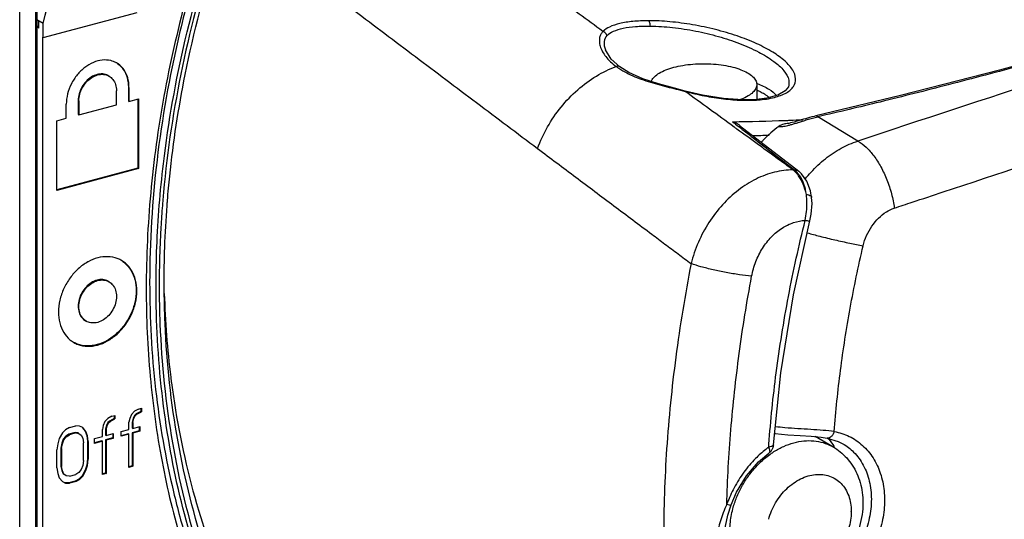
# Model space of a CAD drawing. Extents: x -229 to 1156, y -451 to -148.
# Drawn here: x 153 to 179, y -389 to -376 of the extents above; entities that cross this region are included whole.
import ezdxf

# ---------------------------------------------------------------- set-up
doc = ezdxf.new("R2010")
doc.units = 0
doc.header["$LTSCALE"] = 1.21
doc.header["$MEASUREMENT"] = 0
doc.layers.get('0').update_dxf_attribs({"linetype": 'CONTINUOUS'})

msp = doc.modelspace()

# ---------------------------------------------------------------- linework, layer by layer
for p, q in [((152.88885, -396.02181), (152.88885, -375.10365)), ((153.30414, -375.17495), (153.30414, -396.19628)), ((153.34429, -375.33359), (153.34429, -396.06326)), ((153.50958, -376.06071), (155.98983, -375.39586)), ((153.50958, -375.69298), (153.34067, -375.59542)), ((153.39697, -375.81181), (153.39697, -375.62794)), ((153.39697, -375.76419), (153.34067, -375.77929)), ((153.39697, -375.81181), (153.34067, -375.77929)), ((153.50958, -376.06071), (153.50958, -375.69298)), ((153.49832, -376.05421), (153.50958, -376.06071)), ((153.49832, -391.67232), (153.49832, -376.05421)), ((168.33307, -376.38369), (168.33356, -376.38504)), ((168.71054, -376.83361), (168.71016, -376.83334)), ((155.2278, -377.06781), (155.24469, -377.07756)), ((155.44046, -377.83194), (155.44046, -377.4642)), ((155.77104, -377.37559), (155.75415, -377.36584)), ((155.75415, -377.36584), (155.75415, -377.73357)), ((155.77104, -377.37559), (155.77104, -377.74333)), ((170.43616, -377.47124), (170.43308, -377.47914)), ((172.32408, -377.30052), (172.32408, -377.69274)), ((173.15736, -377.36224), (173.15733, -377.36231)), ((154.44873, -377.73005), (154.43184, -377.72029)), ((154.43184, -377.72029), (154.43184, -378.08802)), ((154.44873, -377.73005), (154.44873, -378.09778)), ((155.75415, -377.73357), (155.77104, -377.74333)), ((155.77104, -377.74333), (156.01898, -377.67687)), ((156.00209, -377.67687), (156.00209, -379.50578)), ((156.01898, -377.67687), (156.01898, -379.51553)), ((172.31344, -377.69276), (172.31374, -377.69274)), ((172.58762, -377.65907), (172.31374, -377.69274)), ((172.31374, -377.69274), (172.35704, -377.70538)), ((176.11392, -377.59307), (173.88483, -378.12894)), ((154.11815, -378.18639), (154.11815, -377.81866)), ((154.44873, -378.09778), (155.44046, -377.83194)), ((153.87022, -378.25285), (154.11815, -378.18639)), ((153.87022, -380.09152), (153.87022, -378.25285)), ((154.43184, -378.08802), (154.44873, -378.09778)), ((173.88549, -378.1288), (173.83533, -378.14032)), ((174.98891, -378.78958), (173.93806, -378.14958)), ((171.87296, -378.37617), (173.43006, -379.58771)), ((156.00209, -379.50578), (153.86664, -380.0782)), ((156.01898, -379.51553), (153.87022, -380.09152)), ((156.00209, -379.50578), (156.01898, -379.51553)), ((173.77084, -380.27542), (173.73952, -380.10008)), ((173.77079, -380.27527), (173.77081, -380.27542)), ((173.29185, -382.85002), (173.72478, -380.89603)), ((155.2278, -382.49188), (155.24469, -382.50164)), ((154.62762, -383.53101), (154.64451, -383.54076)), ((155.3165, -386.04725), (155.21319, -386.10624)), ((155.3165, -386.04725), (155.39914, -386.02509)), ((155.38225, -386.02509), (155.38225, -386.10923)), ((155.39914, -386.02509), (155.39914, -386.11898)), ((155.83303, -386.00268), (155.7917, -386.10764)), ((155.91567, -385.91793), (155.83303, -386.00268)), ((155.91944, -386.02782), (155.87812, -386.10149)), ((155.89501, -386.11125), (155.93633, -386.03758)), ((156.01898, -385.85894), (155.91567, -385.91793)), ((155.96076, -385.98545), (155.91944, -386.02782)), ((155.91944, -386.02782), (155.93633, -386.03758)), ((155.93633, -386.03758), (155.97765, -385.99521)), ((156.08473, -385.92092), (155.96076, -385.98545)), ((155.96076, -385.98545), (155.97765, -385.99521)), ((155.97765, -385.99521), (156.10162, -385.93068)), ((156.01898, -385.85894), (156.10162, -385.83679)), ((156.08473, -385.83679), (156.08473, -385.92092)), ((156.08473, -385.92092), (156.10162, -385.93068)), ((156.10162, -385.83679), (156.10162, -385.93068)), ((154.20079, -386.34632), (154.36608, -386.30201)), ((154.46939, -386.30562), (154.36608, -386.30201)), ((154.55203, -386.34605), (154.46939, -386.30562)), ((155.08922, -386.29595), (155.06856, -386.39538)), ((155.13055, -386.19098), (155.08922, -386.29595)), ((155.21319, -386.10624), (155.13055, -386.19098)), ((155.17564, -386.2898), (155.15498, -386.38922)), ((155.17187, -386.39898), (155.19253, -386.29955)), ((155.21696, -386.21613), (155.17564, -386.2898)), ((155.17564, -386.2898), (155.19253, -386.29955)), ((155.19253, -386.29955), (155.23385, -386.22588)), ((155.25828, -386.17375), (155.21696, -386.21613)), ((155.21696, -386.21613), (155.23385, -386.22588)), ((155.23385, -386.22588), (155.27517, -386.18351)), ((155.38225, -386.10923), (155.25828, -386.17375)), ((155.25828, -386.17375), (155.27517, -386.18351)), ((155.27517, -386.18351), (155.39914, -386.11898)), ((155.38225, -386.10923), (155.39914, -386.11898)), ((155.7917, -386.10764), (155.77104, -386.20707)), ((155.77104, -386.39485), (155.77104, -386.20707)), ((155.87812, -386.10149), (155.85746, -386.20092)), ((155.85746, -386.20092), (155.87435, -386.21068)), ((155.85746, -386.20092), (155.85746, -386.3574)), ((155.87435, -386.21068), (155.89501, -386.11125)), ((155.87435, -386.21068), (155.87435, -386.36716)), ((155.87435, -386.36716), (156.0603, -386.31731)), ((155.87812, -386.10149), (155.89501, -386.11125)), ((156.04341, -386.31731), (156.04341, -386.43274)), ((156.0603, -386.31731), (156.0603, -386.4425)), ((154.01484, -386.49005), (153.9322, -386.63739)), ((154.09749, -386.40531), (154.01484, -386.49005)), ((154.10126, -386.57779), (154.03928, -386.657)), ((154.20079, -386.34632), (154.09749, -386.40531)), ((154.1839, -386.52434), (154.10126, -386.57779)), ((154.10126, -386.57779), (154.11815, -386.58755)), ((154.11815, -386.58755), (154.20079, -386.5341)), ((154.34919, -386.48003), (154.1839, -386.52434)), ((154.1839, -386.52434), (154.20079, -386.5341)), ((154.36608, -386.48979), (154.20079, -386.5341)), ((154.43184, -386.48918), (154.34919, -386.48003)), ((154.34919, -386.48003), (154.36608, -386.48979)), ((154.36608, -386.48979), (154.44873, -386.49893)), ((154.43184, -386.48918), (154.44873, -386.49893)), ((154.44873, -386.49893), (154.51071, -386.54491)), ((154.51071, -386.54491), (154.55203, -386.62772)), ((154.54652, -386.35048), (154.61779, -386.43933)), ((154.63468, -386.44909), (154.55203, -386.34605)), ((154.61779, -386.43933), (154.63468, -386.44909)), ((154.61779, -386.43933), (154.65911, -386.55344)), ((154.676, -386.5632), (154.63468, -386.44909)), ((154.65911, -386.55344), (154.676, -386.5632)), ((154.65911, -386.55344), (154.67977, -386.70439)), ((154.69666, -386.71414), (154.676, -386.5632)), ((155.06856, -386.58315), (155.06856, -386.39538)), ((155.15498, -386.38922), (155.17187, -386.39898)), ((155.15498, -386.38922), (155.15498, -386.54571)), ((155.15498, -386.54571), (155.17187, -386.55546)), ((155.17187, -386.39898), (155.17187, -386.55546)), ((155.17187, -386.55546), (155.35782, -386.50562)), ((155.34093, -386.50562), (155.34093, -386.62105)), ((155.35782, -386.50562), (155.35782, -386.6308)), ((155.75415, -386.51028), (155.56086, -386.56209)), ((155.56443, -386.45023), (155.77104, -386.39485)), ((155.56443, -386.57542), (155.56443, -386.45023)), ((155.77104, -386.52004), (155.56443, -386.57542)), ((155.75415, -386.51028), (155.77104, -386.52004)), ((155.77104, -387.39634), (155.77104, -386.52004)), ((155.85746, -386.3574), (155.87435, -386.36716)), ((156.04341, -386.43274), (155.85746, -386.48259)), ((155.85746, -386.48259), (155.87435, -386.49235)), ((155.85746, -386.48259), (155.85746, -387.35889)), ((156.0603, -386.4425), (155.87435, -386.49235)), ((155.87435, -386.49235), (155.87435, -387.36865)), ((156.04341, -386.43274), (156.0603, -386.4425)), ((153.89088, -386.77365), (153.87022, -386.93567)), ((153.9322, -386.63739), (153.89088, -386.77365)), ((153.99795, -386.76196), (153.97729, -386.89269)), ((153.99418, -386.90244), (154.01484, -386.77172)), ((154.03928, -386.657), (153.99795, -386.76196)), ((153.99795, -386.76196), (154.01484, -386.77172)), ((154.01484, -386.77172), (154.05617, -386.66675)), ((154.03928, -386.657), (154.05617, -386.66675)), ((154.05617, -386.66675), (154.11815, -386.58755)), ((154.55203, -386.62772), (154.5727, -386.74737)), ((154.5727, -387.21682), (154.5727, -386.74737)), ((154.67977, -386.70439), (154.69666, -386.71414)), ((154.67977, -386.70439), (154.67977, -387.17383)), ((154.69666, -386.71414), (154.69666, -387.18359)), ((155.05167, -386.69858), (154.85838, -386.7504)), ((154.86195, -386.63854), (155.06856, -386.58315)), ((154.86195, -386.76372), (154.86195, -386.63854)), ((155.06856, -386.70834), (154.86195, -386.76372)), ((155.05167, -386.69858), (155.06856, -386.70834)), ((155.06856, -387.58464), (155.06856, -386.70834)), ((155.34093, -386.62105), (155.15498, -386.67089)), ((155.15498, -386.67089), (155.17187, -386.68065)), ((155.15498, -386.67089), (155.15498, -387.5472)), ((155.35782, -386.6308), (155.17187, -386.68065)), ((155.17187, -386.68065), (155.17187, -387.55695)), ((155.34093, -386.62105), (155.35782, -386.6308)), ((172.7684, -386.79894), (172.76593, -386.80865)), ((174.3329, -386.8552), (173.86689, -386.58605)), ((174.59249, -386.77418), (174.59313, -386.77455)), ((153.87022, -387.40512), (153.87022, -386.93567)), ((153.97729, -386.89269), (153.99418, -386.90244)), ((153.97729, -386.89269), (153.97729, -387.36214)), ((153.99418, -386.90244), (153.99418, -387.37189)), ((154.55203, -387.34754), (154.51071, -387.45251)), ((154.5727, -387.21682), (154.55203, -387.34754)), ((154.65911, -387.33585), (154.61779, -387.47212)), ((154.63468, -387.48187), (154.676, -387.34561)), ((154.67977, -387.17383), (154.65911, -387.33585)), ((154.65911, -387.33585), (154.676, -387.34561)), ((154.676, -387.34561), (154.69666, -387.18359)), ((154.67977, -387.17383), (154.69666, -387.18359)), ((155.85746, -387.35889), (155.76747, -387.38301)), ((155.85746, -387.35889), (155.87435, -387.36865)), ((153.87022, -387.40512), (153.89088, -387.55607)), ((153.89088, -387.55607), (153.9322, -387.67018)), ((153.97729, -387.36214), (153.99418, -387.37189)), ((153.97729, -387.36214), (153.99795, -387.48178)), ((154.01484, -387.49154), (153.99418, -387.37189)), ((153.99795, -387.48178), (154.01484, -387.49154)), ((153.99795, -387.48178), (154.03928, -387.5646)), ((154.05617, -387.57435), (154.01484, -387.49154)), ((154.03928, -387.5646), (154.05617, -387.57435)), ((154.11815, -387.62033), (154.05617, -387.57435)), ((154.10126, -387.61057), (154.11815, -387.62033)), ((154.20079, -387.62947), (154.36608, -387.58517)), ((154.44873, -387.53172), (154.36608, -387.58517)), ((154.51071, -387.45251), (154.44873, -387.53172)), ((154.61779, -387.47212), (154.53514, -387.61946)), ((154.55203, -387.62921), (154.63468, -387.48187)), ((154.61779, -387.47212), (154.63468, -387.48187)), ((155.15498, -387.5472), (155.06499, -387.57132)), ((155.17187, -387.55695), (155.06856, -387.58464)), ((155.15498, -387.5472), (155.17187, -387.55695)), ((155.87435, -387.36865), (155.77104, -387.39634)), ((153.9322, -387.67018), (154.01484, -387.77321)), ((154.01484, -387.77321), (154.09749, -387.81365)), ((154.1839, -387.8075), (154.0806, -387.80389)), ((154.0806, -387.80389), (154.09749, -387.81365)), ((154.09749, -387.81365), (154.20079, -387.81725)), ((154.20079, -387.62947), (154.11815, -387.62033)), ((154.34919, -387.76319), (154.1839, -387.8075)), ((154.1839, -387.8075), (154.20079, -387.81725)), ((154.36608, -387.77295), (154.20079, -387.81725)), ((154.4525, -387.7042), (154.34919, -387.76319)), ((154.34919, -387.76319), (154.36608, -387.77295)), ((154.36608, -387.77295), (154.46939, -387.71396)), ((154.53514, -387.61946), (154.4525, -387.7042)), ((154.4525, -387.7042), (154.46939, -387.71396)), ((154.46939, -387.71396), (154.55203, -387.62921)), ((154.53514, -387.61946), (154.55203, -387.62921)), ((171.55849, -388.65779), (171.6453, -388.38842))]:
    msp.add_line(p, q)
for points in [[(181.44005, -376.18148), (178.72658, -376.91798), (176.11392, -377.59307)], [(168.71016, -376.83334), (168.48781, -376.63307), (168.33299, -376.38348)], [(170.43616, -377.47124), (170.15859, -377.39849), (169.732, -377.28235), (169.31746, -377.14627), (168.94856, -376.98165), (168.71054, -376.83361)], [(172.31344, -377.69276), (171.95871, -377.70163), (171.44522, -377.66589), (170.89141, -377.57762), (170.43617, -377.47122)], [(173.15727, -377.36242), (173.07704, -377.46907), (172.88237, -377.57913), (172.58762, -377.65907)], [(173.83533, -378.14032), (173.77546, -378.15493), (173.71803, -378.16974), (173.66264, -378.18469), (173.60886, -378.19975), (173.5564, -378.21487), (173.35678, -378.27406)], [(173.35678, -378.27406), (173.30867, -378.28798), (173.26133, -378.30113), (173.21516, -378.31312), (173.17094, -378.32342), (173.12891, -378.33157), (173.09156, -378.33665), (173.08685, -378.33707)], [(173.73952, -380.10008), (173.64498, -379.84902), (173.50259, -379.6525), (173.43003, -379.5878)], [(173.72475, -380.89602), (173.76019, -380.72025), (173.7806, -380.43384), (173.77079, -380.27527)], [(172.7684, -386.79894), (172.96092, -384.90256), (173.29185, -382.85002)], [(172.79898, -386.49773), (172.80613, -386.49935), (173.14634, -386.53704), (173.46868, -386.55766), (173.76254, -386.57609)], [(173.76254, -386.57609), (174.02115, -386.60077), (174.18133, -386.62468)], [(174.18135, -386.62469), (174.47322, -386.71359), (174.59307, -386.77452)], [(171.64526, -388.38836), (171.79226, -388.04677), (172.05105, -387.62223), (172.36967, -387.25362), (172.6461, -387.01963)], [(171.63608, -390.12121), (171.54531, -389.88077), (171.46962, -389.49056), (171.47567, -389.07131), (171.55849, -388.65779)]]:
    msp.add_lwpolyline(points)
for points, knots in [([(153.50958, -375.69298), (153.80084, -374.48862), (154.51015, -372.09256), (155.92268, -368.60534), (157.6712, -365.24699), (159.72865, -362.0697), (162.06338, -359.1223), (164.63968, -356.4502), (167.41757, -354.09497), (169.40397, -352.74115), (170.41855, -352.13021)], [0, 0, 0, 0, 3.71722591, 7.48212785, 11.27092392, 15.0588039, 18.82099704, 22.53384008, 26.17585218, 29.72881956, 29.72881956, 29.72881956, 29.72881956]), ([(156.50502, -381.58348), (156.53356, -380.85045), (156.6801, -379.01376), (157.2008, -376.08347), (158.15163, -372.83281), (159.45508, -369.65717), (161.08816, -366.61289), (163.02182, -363.75497), (165.22008, -361.13662), (167.64292, -358.80511), (170.24695, -356.80208), (172.98537, -355.16374), (175.8103, -353.91917), (178.67342, -353.09129), (181.52501, -352.69706), (183.41314, -352.73154), (184.33225, -352.82597)], [0, 0, 0, 0, 2.20075908, 5.52132625, 8.90936488, 12.34237867, 15.80103004, 19.25518113, 22.67597916, 26.03868638, 29.322888, 32.51078076, 35.5889312, 38.55840325, 41.42292439, 44.19474533, 44.19474533, 44.19474533, 44.19474533]), ([(184.38443, -352.92843), (183.44941, -352.82783), (181.5233, -352.78736), (178.61066, -353.1933), (175.68564, -354.05392), (172.79918, -355.35191), (170.00461, -357.06337), (167.35387, -359.15826), (164.90368, -361.59105), (162.70102, -364.31243), (160.78602, -367.26969), (159.19294, -370.40708), (157.9501, -373.66694), (157.08007, -376.98914), (156.75524, -379.23609), (156.66204, -380.35155)], [0, 0, 0, 0, 2.82124907, 5.74862045, 8.78980615, 11.93701396, 15.21630572, 18.59593058, 22.05017022, 25.55364568, 29.07919275, 32.60017186, 36.09040745, 39.52524654, 42.88329038, 42.88329038, 42.88329038, 42.88329038]), ([(156.84495, -379.71564), (156.93849, -378.81723), (157.24941, -376.78998), (158.06129, -373.67643), (159.30378, -370.41739), (160.89893, -367.28304), (162.81591, -364.33417), (165.01778, -361.62776), (167.46203, -359.21631), (170.10191, -357.14629), (172.88684, -355.45801), (175.76409, -354.18447), (178.67947, -353.35154), (181.5377, -352.98249), (183.41046, -353.03986), (184.3002, -353.14215)], [0, 0, 0, 0, 2.70982218, 6.14261124, 9.63304128, 13.15322464, 16.673616, 20.16490288, 23.59994357, 26.9531184, 30.20624228, 33.34505669, 36.36492823, 39.27061493, 41.95742324, 41.95742324, 41.95742324, 41.95742324]), ([(205.06975, -368.85729), (201.74778, -369.95595), (195.08367, -372.15873), (185.05672, -375.46949), (178.35156, -377.68106), (174.98891, -378.78958)], [0, 0, 0, 0, 10.49680836, 21.05620582, 31.67819318, 31.67819318, 31.67819318, 31.67819318]), ([(168.26895, -375.90083), (167.84857, -375.59348), (167.00779, -374.97876), (165.74661, -374.05667), (164.90583, -373.44193), (164.48544, -373.13456)], [0, 0, 0, 0, 1.5622853, 3.12459374, 4.68692551, 4.68692551, 4.68692551, 4.68692551]), ([(157.26956, -375.0526), (157.04194, -375.89436), (156.65856, -377.58533), (156.30654, -380.13618), (156.22559, -381.8372), (156.22559, -382.67782)], [0, 0, 0, 0, 2.61596779, 5.19431486, 7.71618205, 7.71618205, 7.71618205, 7.71618205]), ([(157.32649, -375.06247), (157.24129, -375.38084), (156.89192, -376.77399), (156.45086, -379.25514), (156.31588, -381.44186), (156.31588, -382.52031)], [0, 0, 0, 0, 0.9887264, 4.30841311, 7.54375937, 7.54375937, 7.54375937, 7.54375937]), ([(161.70789, -375.34426), (162.2463, -375.75058), (163.322, -376.5618), (164.93429, -377.77594), (166.0083, -378.58358), (166.54474, -378.98669)], [0, 0, 0, 0, 2.02356793, 4.04188965, 6.05495332, 6.05495332, 6.05495332, 6.05495332]), ([(169.47028, -375.61672), (169.33111, -375.61717), (169.07584, -375.62676), (168.72889, -375.67869), (168.46079, -375.76226), (168.3168, -375.85007), (168.26895, -375.90083)], [0, 0, 0, 0, 0.41750087, 0.76538176, 1.04865343, 1.25792549, 1.25792549, 1.25792549, 1.25792549]), ([(173.2209, -377.43283), (173.24765, -377.40821), (173.3185, -377.32679), (173.37232, -377.13463), (173.271, -376.88957), (173.05528, -376.65639), (172.72962, -376.42444), (172.30347, -376.20432), (171.79616, -376.00664), (171.23065, -375.84087), (170.63746, -375.71574), (170.04708, -375.63669), (169.65771, -375.61658), (169.47028, -375.61672)], [0, 0, 0, 0, 0.10907616, 0.32078252, 0.5566286, 0.8680908, 1.26700727, 1.74944124, 2.30397589, 2.89786142, 3.51548433, 4.1209391, 4.68321902, 4.68321902, 4.68321902, 4.68321902]), ([(169.51788, -375.75647), (169.51805, -375.73749), (169.51475, -375.70111), (169.49955, -375.6527), (169.48122, -375.62584), (169.47028, -375.61672)], [0, 0, 0, 0, 0.056930661, 0.10858689, 0.151318859, 0.151318859, 0.151318859, 0.151318859]), ([(168.26895, -375.90083), (168.24703, -375.9206), (168.20855, -375.97003), (168.17531, -376.06289), (168.16959, -376.17324), (168.19363, -376.29737), (168.23031, -376.38406), (168.25489, -376.42983), (168.25673, -376.43322)], [0, 0, 0, 0, 0.088557075, 0.183965458, 0.291603439, 0.415999988, 0.56031959, 0.571885176, 0.571885176, 0.571885176, 0.571885176]), ([(168.37209, -376.00683), (168.36734, -375.9907), (168.35225, -375.95961), (168.31623, -375.92239), (168.28528, -375.90617), (168.26895, -375.90084)], [0, 0, 0, 0, 0.050456876, 0.101562021, 0.153083244, 0.153083244, 0.153083244, 0.153083244]), ([(168.37204, -376.00684), (168.42069, -375.9592), (168.56037, -375.87707), (168.81928, -375.80409), (169.14737, -375.76086), (169.38774, -375.75437), (169.51785, -375.75647)], [0, 0, 0, 0, 0.20426918, 0.47426275, 0.80406774, 1.19444232, 1.19444232, 1.19444232, 1.19444232]), ([(169.51785, -375.75647), (169.71318, -375.76024), (170.11422, -375.78716), (170.71405, -375.88127), (171.30489, -376.02189), (171.86186, -376.20507), (172.35383, -376.41956), (172.75442, -376.6578), (173.0319, -376.90295), (173.18363, -377.14528), (173.17563, -377.30499), (173.1565, -377.36195)], [0, 0, 0, 0, 0.58609076, 1.20384888, 1.81952795, 2.40622549, 2.96033563, 3.42757113, 3.79643625, 4.06918258, 4.24943958, 4.24943958, 4.24943958, 4.24943958]), ([(168.37204, -376.00684), (168.33214, -376.04838), (168.2788, -376.18028), (168.30712, -376.31452), (168.33297, -376.38372)], [0, 0, 0, 0, 0.172802823, 0.394432088, 0.394432088, 0.394432088, 0.394432088]), ([(181.44908, -376.21456), (180.7478, -376.40872), (179.39101, -376.77953), (177.43362, -377.29384), (175.6329, -377.75157), (174.48575, -378.02444), (173.93806, -378.14958)], [0, 0, 0, 0, 2.1829916, 4.21955274, 6.07143707, 7.75683921, 7.75683921, 7.75683921, 7.75683921]), ([(155.42813, -376.72204), (155.38479, -376.69893), (155.26721, -376.65406), (155.05792, -376.64331), (154.81999, -376.70916), (154.59443, -376.8447), (154.39712, -377.03886), (154.24245, -377.27731), (154.14284, -377.54183), (154.11815, -377.72792), (154.11815, -377.81866)], [0, 0, 0, 0, 0.14735303, 0.37310919, 0.61566149, 0.87758361, 1.15424265, 1.43918355, 1.72358879, 1.99581464, 1.99581464, 1.99581464, 1.99581464]), ([(168.34107, -376.56119), (168.37861, -376.60962), (168.46562, -376.70422), (168.56476, -376.78573), (168.61863, -376.82506)], [0, 0, 0, 0, 0.1837998, 0.383905399, 0.383905399, 0.383905399, 0.383905399]), ([(177.23579, -380.13316), (180.1502, -379.16733), (183.59044, -378.02669), (187.03049, -376.88547), (187.55643, -376.71098)], [0, 0, 0, 0, 9.21083551, 10.87322756, 10.87322756, 10.87322756, 10.87322756]), ([(155.77104, -377.37559), (155.77104, -377.29122), (155.75092, -377.12798), (155.65359, -376.91021), (155.53453, -376.78739), (155.45925, -376.73961), (155.44499, -376.73139)], [0, 0, 0, 0, 0.253117075, 0.486172156, 0.704066494, 0.753458582, 0.753458582, 0.753458582, 0.753458582]), ([(155.46546, -376.74513), (155.52593, -376.78655), (155.63516, -376.89764), (155.73381, -377.11679), (155.75415, -377.28112), (155.75415, -377.36584)], [0, 0, 0, 0, 0.219870141, 0.45508782, 0.709238303, 0.709238303, 0.709238303, 0.709238303]), ([(166.54479, -378.98669), (166.61532, -378.79041), (166.79328, -378.40657), (167.15083, -377.88327), (167.58585, -377.42834), (168.07646, -377.06486), (168.4366, -376.89009), (168.61863, -376.82508)], [0, 0, 0, 0, 0.62569375, 1.26200264, 1.89341426, 2.50507757, 3.08495384, 3.08495384, 3.08495384, 3.08495384]), ([(168.71014, -376.83338), (168.69944, -376.82575), (168.66879, -376.81371), (168.63599, -376.81886), (168.61863, -376.82505)], [0, 0, 0, 0, 0.0394226192, 0.0947083681, 0.0947083681, 0.0947083681, 0.0947083681]), ([(168.79536, -376.93959), (168.86096, -376.97745), (169.00017, -377.0486), (169.22191, -377.1403), (169.45807, -377.2212), (169.70265, -377.29299), (169.94974, -377.3581), (170.19351, -377.41869), (170.35403, -377.45894), (170.43267, -377.47899)], [0, 0, 0, 0, 0.22720809, 0.46826728, 0.71930567, 0.97573042, 1.23282132, 1.48582879, 1.72929236, 1.72929236, 1.72929236, 1.72929236]), ([(169.53961, -377.21904), (169.54214, -377.21228), (169.56159, -377.16614), (169.62753, -377.0835), (169.7582, -376.98934), (169.93202, -376.90689), (170.06415, -376.86448), (170.13585, -376.84526)], [0, 0, 0, 0, 0.021638117, 0.150002581, 0.309396923, 0.501977602, 0.724696321, 0.724696321, 0.724696321, 0.724696321]), ([(170.13585, -376.84526), (170.21517, -376.824), (170.38203, -376.78886), (170.64171, -376.75742), (170.91164, -376.74622), (171.18204, -376.75557), (171.44283, -376.78512), (171.68453, -376.83388), (171.89742, -376.89981), (172.07396, -376.98029), (172.20864, -377.07299), (172.29821, -377.1767), (172.3236, -377.2594), (172.32407, -377.29848), (172.32406, -377.30049)], [0, 0, 0, 0, 0.24634969, 0.51061648, 0.78394027, 1.05600632, 1.32152401, 1.57042575, 1.79465929, 1.98873464, 2.15037706, 2.28183357, 2.39304766, 2.39908167, 2.39908167, 2.39908167, 2.39908167]), ([(155.22764, -377.06773), (155.22427, -377.06578), (155.17907, -377.04066), (155.07721, -377.01158), (154.92088, -377.02869), (154.76777, -377.09877), (154.63076, -377.21422), (154.52145, -377.36472), (154.4499, -377.53695), (154.43184, -377.66004), (154.43184, -377.72029)], [0, 0, 0, 0, 0.01167887, 0.15516611, 0.30789236, 0.47420163, 0.65311204, 0.83969666, 1.02694672, 1.207707, 1.207707, 1.207707, 1.207707]), ([(154.44873, -377.73005), (154.44873, -377.66996), (154.46669, -377.54721), (154.53772, -377.37576), (154.64611, -377.22579), (154.78236, -377.11), (154.93567, -377.03894), (155.09266, -377.02118), (155.19526, -377.05011), (155.24081, -377.07534), (155.24452, -377.07748)], [0, 0, 0, 0, 0.18026359, 0.36701414, 0.55184628, 0.73027678, 0.89780453, 1.05148915, 1.19483772, 1.20770163, 1.20770163, 1.20770163, 1.20770163]), ([(155.24452, -377.07748), (155.28215, -377.09926), (155.35567, -377.16295), (155.42577, -377.30009), (155.44046, -377.40825), (155.44046, -377.4642)], [0, 0, 0, 0, 0.13044579, 0.284102845, 0.451973209, 0.451973209, 0.451973209, 0.451973209]), ([(171.8012, -378.47479), (171.77616, -378.45657), (171.53558, -378.28151), (171.0794, -377.94958), (170.64827, -377.63587), (170.43267, -377.47899)], [0, 0, 0, 0, 0.09290943, 0.89258881, 1.69247715, 1.69247715, 1.69247715, 1.69247715]), ([(170.43308, -377.47912), (170.6025, -377.5242), (170.93961, -377.60234), (171.4403, -377.68174), (171.89806, -377.71827), (172.18685, -377.71631), (172.31412, -377.70834)], [0, 0, 0, 0, 0.5259406, 1.0372047, 1.51950371, 1.90208677, 1.90208677, 1.90208677, 1.90208677]), ([(172.32406, -377.30049), (172.32397, -377.33523), (172.30398, -377.41333), (172.22069, -377.51737), (172.08995, -377.61177), (171.97302, -377.66718), (171.90248, -377.69458), (171.89173, -377.69862)], [0, 0, 0, 0, 0.104240566, 0.232605032, 0.391999372, 0.584580051, 0.619034069, 0.619034069, 0.619034069, 0.619034069]), ([(172.33667, -377.27377), (172.44394, -377.31453), (172.6266, -377.39905), (172.78937, -377.52209), (172.84566, -377.58681)], [0, 0, 0, 0, 0.344259585, 0.601592585, 0.601592585, 0.601592585, 0.601592585]), ([(172.41325, -377.48505), (172.45169, -377.5044), (172.5331, -377.54961), (172.60965, -377.60339), (172.64743, -377.6362)], [0, 0, 0, 0, 0.129090741, 0.279201379, 0.279201379, 0.279201379, 0.279201379]), ([(172.35704, -377.70538), (172.50375, -377.6945), (172.76121, -377.65972), (173.0089, -377.57204), (173.10556, -377.51588)], [0, 0, 0, 0, 0.441319541, 0.776695516, 0.776695516, 0.776695516, 0.776695516]), ([(173.14369, -378.37951), (173.17132, -378.37282), (173.22962, -378.35717), (173.32137, -378.32964), (173.42283, -378.29755), (173.53464, -378.26191), (173.65774, -378.22395), (173.74404, -378.19924), (173.78933, -378.187)], [0, 0, 0, 0, 0.085287085, 0.181033907, 0.287372616, 0.404526527, 0.533082923, 0.673816811, 0.673816811, 0.673816811, 0.673816811]), ([(173.93806, -378.14957), (173.92632, -378.13878), (173.9082, -378.12541), (173.88883, -378.12854), (173.88568, -378.12945)], [0, 0, 0, 0, 0.0478298033, 0.0576584023, 0.0576584023, 0.0576584023, 0.0576584023]), ([(171.87397, -378.37694), (171.85405, -378.3614), (171.79434, -378.32157), (171.72778, -378.29313), (171.68343, -378.27981)], [0, 0, 0, 0, 0.07578501, 0.214700033, 0.214700033, 0.214700033, 0.214700033]), ([(171.84819, -378.408), (171.97467, -378.50641), (172.28257, -378.74598), (172.77191, -379.12673), (173.13477, -379.40906), (173.31622, -379.55024)], [0, 0, 0, 0, 0.48076582, 1.17035931, 1.8600593, 1.8600593, 1.8600593, 1.8600593]), ([(172.90929, -378.40357), (172.76425, -378.51029), (172.60679, -378.64856), (172.46336, -378.79943), (172.44423, -378.82004)], [0, 0, 0, 0, 0.540224399, 0.624594478, 0.624594478, 0.624594478, 0.624594478]), ([(172.90927, -378.40358), (172.92392, -378.40581), (172.95672, -378.40794), (173.01078, -378.40483), (173.0743, -378.39529), (173.11949, -378.38538), (173.14369, -378.37951)], [0, 0, 0, 0, 0.044436426, 0.098208489, 0.162209264, 0.236915476, 0.236915476, 0.236915476, 0.236915476]), ([(173.08682, -378.33707), (173.07, -378.33844), (173.02966, -378.34459), (172.96873, -378.36545), (172.92804, -378.38977), (172.90929, -378.40357)], [0, 0, 0, 0, 0.050646486, 0.121934413, 0.191777417, 0.191777417, 0.191777417, 0.191777417]), ([(173.60149, -379.79372), (173.65097, -379.73074), (173.81394, -379.53757), (174.12008, -379.24834), (174.5359, -378.96923), (174.83699, -378.83808), (174.98891, -378.78958)], [0, 0, 0, 0, 0.24027076, 0.75770967, 1.25749557, 1.73590316, 1.73590316, 1.73590316, 1.73590316]), ([(174.9889, -378.7896), (175.0675, -378.83427), (175.22094, -378.95433), (175.4235, -379.18771), (175.6078, -379.47803), (175.76456, -379.81395), (175.88391, -380.17854), (175.93381, -380.43207), (175.94976, -380.55932)], [0, 0, 0, 0, 0.27121411, 0.57799188, 0.92367206, 1.29940866, 1.68724811, 2.07199555, 2.07199555, 2.07199555, 2.07199555]), ([(166.54479, -378.98669), (166.88041, -379.23859), (167.55072, -379.74165), (168.55478, -380.49513), (169.22322, -380.9967), (169.55697, -381.24712)], [0, 0, 0, 0, 1.25891289, 2.51424831, 3.76600292, 3.76600292, 3.76600292, 3.76600292]), ([(173.27931, -379.55016), (173.17819, -379.47665), (172.97641, -379.32955), (172.67377, -379.11018), (172.47279, -378.96359), (172.37243, -378.89063)], [0, 0, 0, 0, 0.37506159, 0.74912413, 1.12134986, 1.12134986, 1.12134986, 1.12134986]), ([(173.27931, -379.55016), (173.11562, -379.55071), (172.7778, -379.5954), (172.28898, -379.78013), (171.82523, -380.07379), (171.40642, -380.4627), (171.04996, -380.92946), (170.76995, -381.45421), (170.6413, -381.83104), (170.59324, -382.02334)], [0, 0, 0, 0, 0.49109296, 1.01063161, 1.55624303, 2.12750516, 2.71646122, 3.30998985, 3.90465564, 3.90465564, 3.90465564, 3.90465564]), ([(173.27927, -379.55016), (173.2834, -379.5502), (173.29161, -379.5502), (173.30393, -379.55014), (173.31212, -379.55015), (173.31624, -379.55018)], [0, 0, 0, 0, 0.0123850755, 0.0246314066, 0.036969228, 0.036969228, 0.036969228, 0.036969228]), ([(173.31622, -379.55024), (173.34389, -379.55035), (173.3852, -379.55846), (173.41983, -379.57984), (173.42986, -379.58765)], [0, 0, 0, 0, 0.083010207, 0.121134058, 0.121134058, 0.121134058, 0.121134058]), ([(173.63156, -380.1958), (173.61107, -380.10503), (173.55894, -379.93531), (173.47574, -379.77757), (173.42742, -379.70931)], [0, 0, 0, 0, 0.279165549, 0.530051945, 0.530051945, 0.530051945, 0.530051945]), ([(173.63156, -380.1958), (173.61872, -380.10546), (173.58024, -379.93574), (173.50586, -379.77722), (173.46058, -379.70919)], [0, 0, 0, 0, 0.273727452, 0.518913526, 0.518913526, 0.518913526, 0.518913526]), ([(173.60107, -380.88119), (173.61703, -380.80463), (173.64084, -380.65084), (173.65179, -380.4213), (173.64157, -380.27), (173.63165, -380.19656)], [0, 0, 0, 0, 0.234623381, 0.465850062, 0.688178221, 0.688178221, 0.688178221, 0.688178221]), ([(173.63165, -380.19656), (173.66263, -380.20106), (173.71113, -380.21211), (173.76494, -380.2459), (173.76939, -380.27081), (173.76959, -380.27533)], [0, 0, 0, 0, 0.093909096, 0.154184774, 0.167745463, 0.167745463, 0.167745463, 0.167745463]), ([(175.1307, -381.54957), (175.15201, -381.45902), (175.213, -381.27925), (175.35049, -381.03279), (175.52698, -380.81933), (175.72768, -380.65694), (175.87661, -380.58275), (175.94976, -380.55932)], [0, 0, 0, 0, 0.27908002, 0.5656806, 0.84229626, 1.10480902, 1.33525052, 1.33525052, 1.33525052, 1.33525052]), ([(172.18907, -382.35658), (172.21374, -382.22474), (172.28784, -381.96878), (172.46454, -381.61519), (172.69682, -381.31275), (172.97738, -381.0801), (173.28163, -380.92948), (173.49759, -380.88605), (173.6011, -380.8812)], [0, 0, 0, 0, 0.40237234, 0.79383844, 1.1798478, 1.53779923, 1.87783813, 2.18872801, 2.18872801, 2.18872801, 2.18872801]), ([(172.64361, -386.78635), (172.69022, -386.15738), (172.82478, -384.85232), (173.14174, -382.8804), (173.43499, -381.54582), (173.6011, -380.8812)], [0, 0, 0, 0, 1.89206802, 3.93349369, 5.98867871, 5.98867871, 5.98867871, 5.98867871]), ([(173.6011, -380.8812), (173.62739, -380.88651), (173.6518, -380.88173), (173.72309, -380.91138), (173.72065, -380.89737), (173.72057, -380.89704)], [0, 0, 0, 0, 0.080451205, 0.120986275, 0.1220102, 0.1220102, 0.1220102, 0.1220102]), ([(169.55694, -381.24712), (169.67219, -381.33346), (169.9026, -381.50603), (170.24803, -381.76478), (170.4782, -381.93719), (170.59324, -382.02334)], [0, 0, 0, 0, 0.43201471, 0.86360535, 1.29477175, 1.29477175, 1.29477175, 1.29477175]), ([(173.65503, -381.21068), (173.76518, -381.24153), (174.00816, -381.30647), (174.38177, -381.39763), (174.76327, -381.48132), (175.01221, -381.52913), (175.13086, -381.5496)], [0, 0, 0, 0, 0.34316972, 0.7544575, 1.15358612, 1.51479141, 1.51479141, 1.51479141, 1.51479141]), ([(156.58664, -381.58961), (156.56098, -382.26423), (156.56036, -383.99254), (156.83984, -386.7209), (157.55895, -389.67935), (158.66492, -392.40182), (160.14302, -394.83747), (161.37306, -396.2497), (162.0359, -396.88449)], [0, 0, 0, 0, 2.02531712, 5.17982392, 8.20319147, 11.1292312, 13.96024906, 16.71360317, 16.71360317, 16.71360317, 16.71360317]), ([(162.23974, -396.72613), (161.57424, -396.10793), (160.33699, -394.72672), (158.84521, -392.33021), (157.7221, -389.63501), (156.98742, -386.69618), (156.69667, -383.98103), (156.69102, -382.26283), (156.71428, -381.59233)], [0, 0, 0, 0, 2.72498213, 5.52831908, 8.4310998, 11.44853288, 14.58529674, 16.59799941, 16.59799941, 16.59799941, 16.59799941]), ([(174.36637, -386.45094), (174.40751, -385.91129), (174.52035, -384.82273), (174.77484, -383.18679), (175.00215, -382.09586), (175.1307, -381.54957)], [0, 0, 0, 0, 1.62365209, 3.28136049, 4.96496403, 4.96496403, 4.96496403, 4.96496403]), ([(155.55266, -381.92929), (155.52359, -381.91351), (155.41665, -381.86453), (155.20954, -381.82567), (154.94292, -381.86001), (154.77368, -381.92993), (154.69311, -381.97402)], [0, 0, 0, 0, 0.099220761, 0.351856895, 0.619513865, 0.895068773, 0.895068773, 0.895068773, 0.895068773]), ([(154.69311, -381.97402), (154.68966, -381.97591), (154.59672, -382.02733), (154.42286, -382.15424), (154.20879, -382.39336), (154.04289, -382.67558), (153.93733, -382.98182), (153.91154, -383.1945), (153.91154, -383.29812)], [0, 0, 0, 0, 0.01179835, 0.31864096, 0.63948434, 0.96853251, 1.29409862, 1.60495114, 1.60495114, 1.60495114, 1.60495114]), ([(155.56948, -381.939), (155.59872, -381.95693), (155.69639, -382.02669), (155.83517, -382.19085), (155.93922, -382.44788), (155.96076, -382.63723), (155.96076, -382.73453)], [0, 0, 0, 0, 0.102906155, 0.358920067, 0.631739199, 0.923618074, 0.923618074, 0.923618074, 0.923618074]), ([(155.97765, -382.74428), (155.97765, -382.64733), (155.95632, -382.45914), (155.85358, -382.20375), (155.71147, -382.03356), (155.60668, -381.96018), (155.5697, -381.93882)], [0, 0, 0, 0, 0.290857075, 0.561276841, 0.814908031, 0.943019551, 0.943019551, 0.943019551, 0.943019551]), ([(170.59322, -382.02334), (170.43325, -382.84013), (170.16693, -384.46278), (169.92429, -386.87897), (169.8682, -388.47401), (169.8682, -389.25782)], [0, 0, 0, 0, 2.49691148, 4.92924728, 7.28067275, 7.28067275, 7.28067275, 7.28067275]), ([(172.18907, -382.35657), (172.08257, -382.34615), (171.85906, -382.31745), (171.51953, -382.2598), (171.17982, -382.18912), (170.87014, -382.11173), (170.67848, -382.05369), (170.59324, -382.02334)], [0, 0, 0, 0, 0.3210379, 0.67571474, 1.0329783, 1.36168624, 1.63314804, 1.63314804, 1.63314804, 1.63314804]), ([(171.53192, -388.3792), (171.55079, -387.72236), (171.62656, -386.39155), (171.84538, -384.38138), (172.06231, -383.03386), (172.18907, -382.35658)], [0, 0, 0, 0, 1.97132195, 3.99663234, 6.06377275, 6.06377275, 6.06377275, 6.06377275]), ([(155.22769, -382.49183), (155.22492, -382.49023), (155.18058, -382.46541), (155.0796, -382.43581), (154.92282, -382.45211), (154.76912, -382.52195), (154.63181, -382.63718), (154.52202, -382.78769), (154.45002, -382.96033), (154.43184, -383.084), (154.43184, -383.14436)], [0, 0, 0, 0, 0.00958483, 0.1524567, 0.30590593, 0.4729858, 0.65158858, 0.83797089, 1.02662717, 1.20772493, 1.20772493, 1.20772493, 1.20772493]), ([(154.44873, -383.15412), (154.44873, -383.09403), (154.46669, -382.97128), (154.53772, -382.79984), (154.64611, -382.64986), (154.78236, -382.53407), (154.93567, -382.46302), (155.09266, -382.44526), (155.19526, -382.47419), (155.24081, -382.49941), (155.24452, -382.50156)], [0, 0, 0, 0, 0.18026359, 0.36701414, 0.55184628, 0.73027678, 0.89780453, 1.05148915, 1.19483772, 1.20770163, 1.20770163, 1.20770163, 1.20770163]), ([(155.24452, -382.50156), (155.28215, -382.52333), (155.35564, -382.5869), (155.39983, -382.67352), (155.41554, -382.72227)], [0, 0, 0, 0, 0.13044579, 0.284102845, 0.284102845, 0.284102845, 0.284102845]), ([(156.22559, -382.67782), (156.22559, -383.45295), (156.2928, -384.98447), (156.60306, -387.23181), (156.9518, -388.684), (157.16088, -389.38871)], [0, 0, 0, 0, 2.32538732, 4.59139446, 6.79660765, 6.79660765, 6.79660765, 6.79660765]), ([(156.31588, -382.52031), (156.31588, -383.46373), (156.41623, -385.32228), (156.80893, -387.60079), (157.16658, -388.91684), (157.29864, -389.34647)], [0, 0, 0, 0, 2.83025148, 5.57025211, 6.9186867, 6.9186867, 6.9186867, 6.9186867]), ([(161.91907, -396.90914), (161.33763, -396.34666), (160.24922, -395.1125), (158.89633, -393.00966), (157.82531, -390.66884), (157.05153, -388.12616), (156.58517, -385.41997), (156.48478, -383.56128), (156.48478, -382.61787)], [0, 0, 0, 0, 2.42695264, 4.91347983, 7.47586664, 10.12470725, 12.86470788, 15.69495936, 15.69495936, 15.69495936, 15.69495936]), ([(154.3195, -384.10358), (154.35376, -384.12336), (154.46609, -384.17667), (154.67962, -384.21673), (154.95028, -384.18184), (155.21794, -384.06954), (155.46623, -383.88821), (155.68044, -383.64902), (155.8463, -383.36682), (155.95187, -383.06058), (155.97765, -382.8479), (155.97765, -382.74428)], [0, 0, 0, 0, 0.11868999, 0.37132612, 0.63898309, 0.92625218, 1.2330948, 1.55393818, 1.88298635, 2.20855246, 2.51940497, 2.51940497, 2.51940497, 2.51940497]), ([(155.96076, -382.73453), (155.96076, -382.83776), (155.93524, -383.04901), (155.83106, -383.35297), (155.66765, -383.63329), (155.45586, -383.87238), (155.20901, -384.05521), (154.94174, -384.16975), (154.6709, -384.20712), (154.46061, -384.16988), (154.35086, -384.12029), (154.31953, -384.10329)], [0, 0, 0, 0, 0.30969417, 0.6321297, 0.95784619, 1.27675327, 1.58394924, 1.87206649, 2.14007866, 2.39319342, 2.50011333, 2.50011333, 2.50011333, 2.50011333]), ([(155.44046, -382.88828), (155.44046, -382.94837), (155.4225, -383.07112), (155.35147, -383.24256), (155.24308, -383.39254), (155.10682, -383.50832), (154.95355, -383.57939), (154.80187, -383.59649), (154.709, -383.57236), (154.67058, -383.55437)], [0, 0, 0, 0, 0.18026359, 0.36701414, 0.55184629, 0.73027678, 0.89780453, 1.05148914, 1.17876537, 1.17876537, 1.17876537, 1.17876537]), ([(154.43184, -383.14436), (154.43184, -383.20008), (154.44638, -383.30753), (154.51597, -383.44477), (154.58949, -383.50894), (154.62773, -383.53106)], [0, 0, 0, 0, 0.167152956, 0.319406575, 0.451910417, 0.451910417, 0.451910417, 0.451910417]), ([(154.64468, -383.54084), (154.60704, -383.51907), (154.53352, -383.45537), (154.46342, -383.31824), (154.44873, -383.21008), (154.44873, -383.15412)], [0, 0, 0, 0, 0.13044579, 0.284102844, 0.451973208, 0.451973208, 0.451973208, 0.451973208]), ([(153.91154, -383.29812), (153.91154, -383.39507), (153.93287, -383.58327), (154.0356, -383.83864), (154.17357, -384.00385), (154.27198, -384.07473), (154.30292, -384.09371)], [0, 0, 0, 0, 0.290857075, 0.561276843, 0.814908031, 0.923796581, 0.923796581, 0.923796581, 0.923796581]), ([(154.67058, -383.55437), (154.66564, -383.55205), (154.65691, -383.54771), (154.64839, -383.54299), (154.64468, -383.54084)], [0, 0, 0, 0, 0.0163680896, 0.0292320041, 0.0292320041, 0.0292320041, 0.0292320041]), ([(156.87091, -385.01625), (156.87506, -385.04959), (156.88153, -385.10072), (156.88818, -385.15183), (156.89051, -385.16961)], [0, 0, 0, 0, 0.100801905, 0.154609848, 0.154609848, 0.154609848, 0.154609848]), ([(156.89051, -385.16961), (157.01628, -386.12742), (157.3874, -388.01112), (158.32354, -390.6886), (159.62344, -393.12066), (161.25853, -395.24198), (163.14036, -396.95679), (164.53814, -397.84468), (165.22931, -398.20769)], [0, 0, 0, 0, 2.89808608, 5.73930056, 8.47905561, 11.13554069, 13.73521974, 16.07732638, 16.07732638, 16.07732638, 16.07732638]), ([(174.36655, -386.45095), (174.26904, -386.4384), (174.06238, -386.41777), (173.74231, -386.39709), (173.40587, -386.37872), (173.09566, -386.35715), (172.89899, -386.33529), (172.81657, -386.3236)], [0, 0, 0, 0, 0.29495084, 0.62278141, 0.96217204, 1.30578835, 1.55553934, 1.55553934, 1.55553934, 1.55553934]), ([(174.36635, -386.45093), (174.35714, -386.48139), (174.33301, -386.5365), (174.27955, -386.6002), (174.22304, -386.6276), (174.19057, -386.62609), (174.18137, -386.62442)], [0, 0, 0, 0, 0.095483074, 0.17793706, 0.245760372, 0.273793807, 0.273793807, 0.273793807, 0.273793807]), ([(174.36637, -386.45094), (174.50288, -386.47576), (174.77261, -386.56281), (175.12715, -386.80363), (175.40899, -387.14109), (175.60168, -387.55466), (175.69817, -388.02279), (175.69539, -388.52391), (175.59444, -389.03584), (175.40068, -389.5361), (175.12316, -390.00228), (174.77775, -390.41145), (174.5073, -390.63981), (174.36637, -390.73849)], [0, 0, 0, 0, 0.41624878, 0.83775611, 1.26921213, 1.71919034, 2.19278034, 2.69165769, 3.21275377, 3.74958314, 4.29331896, 4.83286653, 5.34900287, 5.34900287, 5.34900287, 5.34900287]), ([(172.69465, -387.03771), (172.72188, -387.01865), (172.83111, -386.94578), (173.02985, -386.8378), (173.29606, -386.74108), (173.5632, -386.69088), (173.82473, -386.68882), (174.07398, -386.73531), (174.23993, -386.80319), (174.32226, -386.84906), (174.3329, -386.85521)], [0, 0, 0, 0, 0.09973118, 0.39382294, 0.6759795, 0.94609934, 1.20533016, 1.45610215, 1.70196129, 1.73883018, 1.73883018, 1.73883018, 1.73883018]), ([(172.76593, -386.80865), (172.76167, -386.81831), (172.74031, -386.83658), (172.71578, -386.84589), (172.7007, -386.85044)], [0, 0, 0, 0, 0.0316840089, 0.0789514885, 0.0789514885, 0.0789514885, 0.0789514885]), ([(172.74141, -386.90338), (172.74587, -386.89374), (172.75337, -386.875), (172.76126, -386.84754), (172.76465, -386.82992), (172.76589, -386.82161)], [0, 0, 0, 0, 0.0318634927, 0.0604142031, 0.0856118188, 0.0856118188, 0.0856118188, 0.0856118188]), ([(174.59313, -386.77455), (174.69686, -386.83458), (174.90738, -386.99732), (175.15387, -387.33565), (175.31196, -387.76491), (175.3634, -388.24406), (175.30628, -388.74651), (175.14564, -389.24526), (174.89121, -389.71391), (174.55828, -390.12733), (174.2907, -390.35675), (174.14915, -390.45537)], [0, 0, 0, 0, 0.35954056, 0.78760772, 1.23839537, 1.71639419, 2.22038074, 2.74450441, 3.27886201, 3.81117122, 4.32872053, 4.32872053, 4.32872053, 4.32872053]), ([(172.56177, -386.92177), (172.46609, -386.99708), (172.25721, -387.18475), (171.97203, -387.52253), (171.72366, -387.9208), (171.5966, -388.2043), (171.5447, -388.34417)], [0, 0, 0, 0, 0.36528486, 0.8399258, 1.32127542, 1.76884111, 1.76884111, 1.76884111, 1.76884111]), ([(171.69319, -388.49148), (171.72039, -388.38913), (171.78823, -388.18643), (171.92615, -387.89632), (172.09788, -387.62413), (172.29924, -387.37655), (172.49457, -387.18914), (172.62361, -387.08854), (172.67149, -387.05413)], [0, 0, 0, 0, 0.31771922, 0.63932169, 0.96150141, 1.28091313, 1.59440148, 1.77129022, 1.77129022, 1.77129022, 1.77129022]), ([(172.63795, -386.86389), (172.64912, -386.89119), (172.66379, -386.93545), (172.66885, -386.99693), (172.65, -387.01493), (172.64528, -387.01817)], [0, 0, 0, 0, 0.08849016, 0.146184305, 0.163359481, 0.163359481, 0.163359481, 0.163359481]), ([(172.64597, -387.01971), (172.65595, -387.01243), (172.67631, -386.99556), (172.70296, -386.96677), (172.72506, -386.93535), (172.73655, -386.91388), (172.74141, -386.90338)], [0, 0, 0, 0, 0.037057434, 0.079092491, 0.117292256, 0.151987828, 0.151987828, 0.151987828, 0.151987828]), ([(174.3329, -386.8552), (174.39996, -386.89393), (174.52907, -386.98273), (174.70104, -387.14609), (174.84882, -387.3385), (174.96874, -387.55755), (175.05729, -387.79977), (175.11147, -388.06031), (175.12329, -388.2402), (175.12329, -388.33131)], [0, 0, 0, 0, 0.23231227, 0.46781643, 0.70882382, 0.95720977, 1.21410735, 1.47965083, 1.75297678, 1.75297678, 1.75297678, 1.75297678]), ([(172.63856, -388.76654), (172.65873, -388.69066), (172.71027, -388.54059), (172.81735, -388.32785), (172.95157, -388.13172), (173.10898, -387.95783), (173.28492, -387.81149), (173.47436, -387.69726), (173.67108, -387.61909), (173.8691, -387.57951), (174.06242, -387.57997), (174.24502, -387.62086), (174.41086, -387.70126), (174.55391, -387.81843), (174.66968, -387.96834), (174.75467, -388.14602), (174.80634, -388.34587), (174.81739, -388.48644), (174.81739, -388.55821)], [0, 0, 0, 0, 0.23553084, 0.47425901, 0.71245301, 0.9463548, 1.17570105, 1.39655017, 1.60728887, 1.80761769, 1.99870817, 2.18305228, 2.3642751, 2.54658519, 2.7328035, 2.92799454, 3.1334347, 3.34872085, 3.34872085, 3.34872085, 3.34872085]), ([(171.53221, -388.37834), (171.46973, -388.51941), (171.35731, -388.79167), (171.26563, -389.21416), (171.26449, -389.62071), (171.35164, -390.00691), (171.46665, -390.23848), (171.53224, -390.34882)], [0, 0, 0, 0, 0.46286076, 0.8810242, 1.28850649, 1.67278093, 2.05788369, 2.05788369, 2.05788369, 2.05788369]), ([(171.64299, -388.38854), (171.64305, -388.38948), (171.64165, -388.40328), (171.58309, -388.38588), (171.55639, -388.38522), (171.53192, -388.3792)], [0, 0, 0, 0, 0.002802341, 0.039465426, 0.1150708, 0.1150708, 0.1150708, 0.1150708]), ([(175.12329, -388.33131), (175.12329, -388.43551), (175.10744, -388.64636), (175.03891, -388.95866), (174.92741, -389.26271), (174.77623, -389.55059), (174.58984, -389.81487), (174.3728, -390.04959), (174.13014, -390.24934), (173.8686, -390.40855), (173.59431, -390.52392), (173.31633, -390.59253), (173.03946, -390.61459), (172.77155, -390.59089), (172.51584, -390.52269), (172.35739, -390.44893), (172.28228, -390.40555)], [0, 0, 0, 0, 0.31259372, 0.63172155, 0.95634335, 1.28119985, 1.60441872, 1.92375452, 2.2374166, 2.54430946, 2.83905506, 3.12672609, 3.39956108, 3.66862368, 3.92958364, 4.18977244, 4.18977244, 4.18977244, 4.18977244]), ([(171.61338, -389.08452), (171.61338, -389.01924), (171.61954, -388.88716), (171.64642, -388.68879), (171.67574, -388.55715), (171.69319, -388.49148)], [0, 0, 0, 0, 0.195856265, 0.396022726, 0.599880549, 0.599880549, 0.599880549, 0.599880549]), ([(174.81739, -388.5722), (174.81667, -388.6458), (174.80332, -388.79547), (174.7508, -389.01717), (174.66711, -389.23363), (174.55461, -389.43911), (174.41649, -389.62752), (174.2565, -389.79329), (174.07998, -389.93084), (173.89226, -390.03612), (173.6988, -390.10612), (173.50509, -390.13874), (173.31665, -390.13277), (173.13915, -390.08792), (172.97834, -390.00515), (172.84005, -389.8873), (172.72835, -389.7383), (172.64643, -389.56287), (172.5966, -389.36603), (172.586, -389.22772), (172.586, -389.15708)], [0, 0, 0, 0, 0.22081601, 0.44878509, 0.68143308, 0.91492318, 1.14956922, 1.38020909, 1.60388911, 1.81856162, 2.02322982, 2.21806051, 2.40439996, 2.58479465, 2.76277909, 2.94220871, 3.12519798, 3.31720804, 3.51925082, 3.73118155, 3.73118155, 3.73118155, 3.73118155]), ([(174.81739, -388.5722), (174.8174, -388.57067), (174.81738, -388.56762), (174.81739, -388.56295), (174.81739, -388.55981), (174.81739, -388.55821)], [0, 0, 0, 0, 0.0045849616, 0.0091750388, 0.0139973634, 0.0139973634, 0.0139973634, 0.0139973634])]:
    msp.add_open_spline(points, degree=3, knots=knots)
for points in [[(168.25673, -376.43322), (168.28121, -376.47806), (168.30977, -376.52081), (168.34107, -376.56119)], [(155.44499, -376.73139), (155.43942, -376.72818), (155.4338, -376.72506), (155.42813, -376.72204)], [(168.61863, -376.82508), (168.64052, -376.84107), (168.66279, -376.85655), (168.68537, -376.87155)], [(168.68537, -376.87155), (168.72128, -376.8954), (168.75802, -376.91804), (168.79536, -376.93959)], [(172.31689, -377.26635), (172.3235, -377.2688), (172.33009, -377.27127), (172.33667, -377.27377)], [(172.32703, -377.44471), (172.35613, -377.45737), (172.38491, -377.47079), (172.41325, -377.48505)], [(173.10556, -377.51588), (173.14653, -377.49208), (173.18605, -377.46491), (173.2209, -377.43283)], [(172.31412, -377.70834), (172.32844, -377.70745), (172.34274, -377.70646), (172.35704, -377.70538)], [(171.68324, -378.27977), (172.15046, -378.27484), (172.61765, -378.26354), (173.08457, -378.24599)], [(173.08457, -378.24599), (173.12367, -378.24453), (173.16276, -378.24301), (173.20185, -378.24146)], [(173.20185, -378.24146), (173.30994, -378.23715), (173.41801, -378.23251), (173.52606, -378.22754)], [(173.78933, -378.187), (173.83868, -378.17366), (173.88826, -378.16112), (173.93806, -378.14958)], [(171.68343, -378.27981), (171.73835, -378.32254), (171.79327, -378.36527), (171.84819, -378.408)], [(172.37268, -378.89063), (172.18219, -378.75201), (171.99169, -378.6134), (171.8012, -378.47479)], [(172.21548, -378.64503), (172.36036, -378.64229), (172.50522, -378.63894), (172.65007, -378.63499)], [(173.37348, -379.64046), (173.34492, -379.60765), (173.31349, -379.57701), (173.27927, -379.55016)], [(173.3926, -379.62146), (173.36922, -379.59566), (173.34371, -379.57157), (173.31624, -379.55018)], [(156.78578, -380.35577), (156.80302, -380.14218), (156.82276, -379.92878), (156.84495, -379.71564)], [(173.42742, -379.70931), (173.41057, -379.68552), (173.39262, -379.66245), (173.37348, -379.64046)], [(173.46058, -379.70919), (173.44008, -379.67839), (173.41744, -379.64887), (173.3926, -379.62146)], [(176.42547, -380.40169), (176.69557, -380.31219), (176.96568, -380.22268), (177.23579, -380.13316)], [(156.65094, -380.4885), (156.63587, -380.68019), (156.6228, -380.87204), (156.61176, -381.06401)], [(156.66204, -380.35155), (156.65823, -380.39719), (156.65452, -380.44284), (156.65094, -380.4885)], [(156.71428, -381.59233), (156.72702, -381.2251), (156.7474, -380.85806), (156.77515, -380.49166)], [(156.77515, -380.49166), (156.77858, -380.44635), (156.78212, -380.40106), (156.78578, -380.35577)], [(175.94976, -380.55932), (176.10833, -380.50678), (176.2669, -380.45424), (176.42547, -380.40169)], [(156.61176, -381.06401), (156.60169, -381.23912), (156.59331, -381.41434), (156.58664, -381.58961)], [(156.48478, -382.61787), (156.48478, -382.273), (156.4916, -381.92808), (156.50502, -381.58348)], [(155.5697, -381.93882), (155.56406, -381.93557), (155.55838, -381.93239), (155.55266, -381.92929)], [(155.41554, -382.72227), (155.4327, -382.77553), (155.44046, -382.83232), (155.44046, -382.88828)], [(156.70211, -382.80972), (156.72436, -383.54704), (156.77986, -384.28423), (156.87091, -385.01625)], [(154.30292, -384.09371), (154.3084, -384.09707), (154.31393, -384.10036), (154.3195, -384.10358)], [(172.63796, -386.8639), (172.63981, -386.83805), (172.6417, -386.81219), (172.64361, -386.78635)], [(172.76589, -386.82161), (172.76652, -386.81736), (172.76707, -386.8131), (172.76752, -386.80883)], [(172.76752, -386.80883), (172.76787, -386.80554), (172.76816, -386.80224), (172.7684, -386.79894)], [(174.19801, -386.62538), (174.20679, -386.63527), (174.21544, -386.64528), (174.22394, -386.65541)], [(174.22394, -386.65541), (174.27271, -386.71356), (174.31682, -386.7759), (174.35593, -386.84094)], [(172.63796, -386.8639), (172.61223, -386.88274), (172.58683, -386.90205), (172.56177, -386.92177)], [(172.7007, -386.85044), (172.68022, -386.85662), (172.65913, -386.86087), (172.63795, -386.86389)], [(172.67149, -387.05413), (172.67918, -387.04861), (172.68689, -387.04313), (172.69465, -387.03771)], [(174.35593, -386.84094), (174.36199, -386.85103), (174.36794, -386.86119), (174.37377, -386.87142)], [(171.5447, -388.34417), (171.54037, -388.35582), (171.53611, -388.3675), (171.53192, -388.3792)]]:
    msp.add_open_spline(points, degree=3)

doc.saveas('drawing.dxf')
